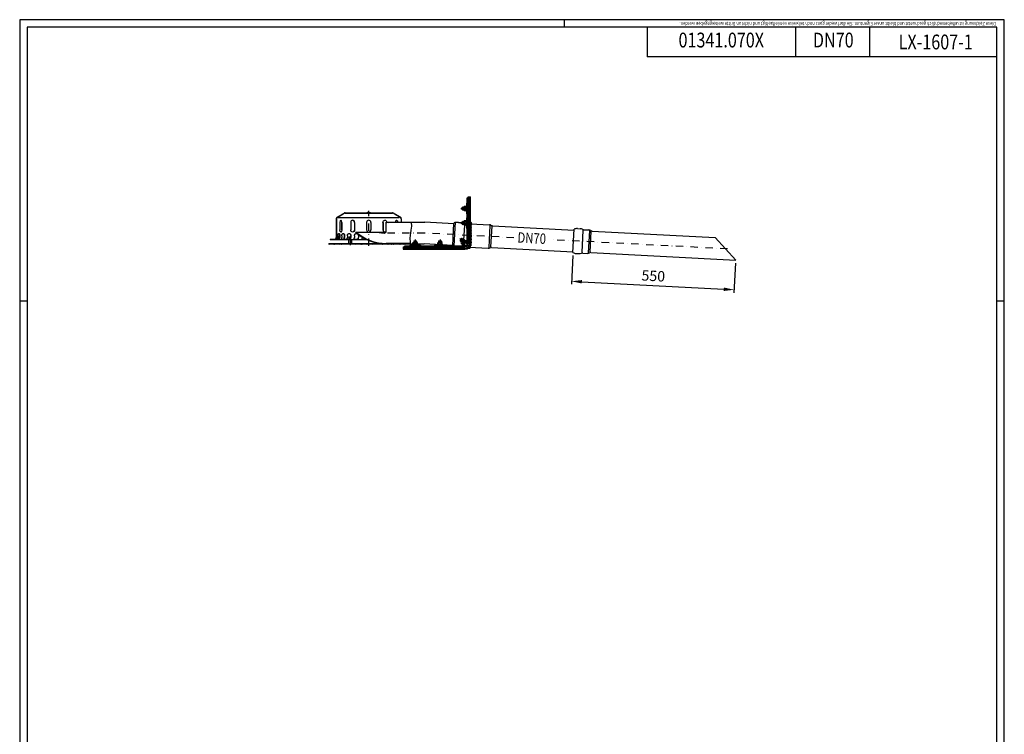
# Model space of a CAD drawing. Extents: x 0 to 3325, y 0 to 4825.
# Drawn here: x 0 to 3325, y 2412 to 4825 of the extents above; entities that cross this region are included whole.
import ezdxf
from ezdxf.enums import TextEntityAlignment as Align

# ---------------------------------------------------------------- set-up
doc = ezdxf.new("R2010")
doc.units = 0
doc.header["$LTSCALE"] = 50
doc.header["$MEASUREMENT"] = 0
doc.linetypes.add('AUSGEZOGEN', pattern=[0])
doc.linetypes.add('STRICHPUNKT', pattern=[1, 0.5, -0.25, 0, -0.25])
doc.layers.get('DEFPOINTS').update_dxf_attribs({"linetype": 'AUSGEZOGEN'})
for name, color, linetype in [('BEM', 7, 'Continuous'), ('HILF', 2, 'Continuous'), ('MITTEL', 2, 'STRICHPUNKT'), ('SCHRAFF', 7, 'AUSGEZOGEN'), ('STEMPEL', 3, 'Continuous'), ('TEXT', 7, 'Continuous')]:
    doc.layers.add(name, color=color, linetype=linetype)
doc.styles.add('GREEKS', font='SIMPLEX.shx', dxfattribs={"width": 0.8})
doc.styles.get("Standard").update_dxf_attribs({"font": 'simplex.shx', "width": 0.8})
doc.dimstyles.get("Standard").update_dxf_attribs({"dimtxt": 0.18, "dimasz": 0.18, "dimexe": 0.18, "dimexo": 0.0625, "dimgap": 0.09, "dimtad": 0, "dimtih": 1, "dimtoh": 1, "dimdec": 4, "dimzin": 0, "dimdsep": 46, "dimtxsty": 'Standard', "dimcen": 0.09, "dimadec": 0, "dimazin": 0, "dimtfac": 1, "dimtdec": 4, "dimtofl": 0, "dimtmove": 0, "dimatfit": 3, "dimfxl": 0, "dimtolj": 1, "dimtzin": 0, "dimarcsym": 0})

# ---------------------------------------------------------------- blocks, each defined once
blk = doc.blocks.new('*D8')
at = {"layer": 'BEM', "color": 0, "lineweight": -2, "transparency": 16777216}
for p, q in [((1867.9, 4028.6), (1862.9, 3932)), ((2417.4, 4003.1), (2412.1, 3903.2)), ((1898.4, 3940.2), (2377.7, 3915.1))]:
    blk.add_line(p, q, dxfattribs=at)
at = {"layer": 'BEM', "color": 0, "transparency": 16777216}
for points in [[(1898.7, 3946), (1898, 3934.4), (1863.4, 3942)], [(2378, 3920.9), (2377.4, 3909.2), (2412.6, 3913.2)]]:
    blk.add_solid(points, dxfattribs=at)
at = {"layer": 'DEFPOINTS', "color": 0, "transparency": 16777216}
for p in [(1868.5, 4038.6), (2417.9, 4013.1), (2412.6, 3913.2)]:
    blk.add_point(p, dxfattribs=at)
at = {"layer": 'BEM', "color": 1, "transparency": 16777216, "insert": (2139.7, 3960.1), "char_height": 35, "attachment_point": 5, "rotation": 357}
blk.add_mtext('\\A1;550', dxfattribs=at)

msp = doc.modelspace()

# ---------------------------------------------------------------- hatches: boundary and pattern name
at = {"layer": 'SCHRAFF'}
h = msp.add_hatch(dxfattribs=at)
h.set_pattern_fill('_USER', color=256, scale=2, angle=135, pattern_type=0)
h.set_pattern_definition([(135, (874.8332, 3688.1349), (-1.4142136, -1.4142136), [])])
h.paths.add_polyline_path([(1068.745, 4153.218), (1068.745, 4148.218), (1069.745, 4148.218), (1069.745, 4153.218, -0.2667504), (1072.225, 4157.537), (1096.204, 4171.525, -0.13403851), (1098.745, 4172.218), (1178.745, 4172.218), (1178.745, 4173.218), (1098.745, 4173.218, 0.1339298), (1095.698, 4172.387), (1071.712, 4158.395, 0.26626086)])
h.paths.add_polyline_path([(1288.745, 4153.218), (1288.745, 4148.218), (1287.745, 4148.218), (1287.745, 4153.218, 0.2667504), (1285.264, 4157.537), (1261.243, 4171.549, 0.13154367), (1258.745, 4172.218), (1178.745, 4172.218), (1178.745, 4173.218), (1178.745, 4174.218), (1184.197, 4174.218, -0.41421356), (1184.597, 4173.818), (1184.597, 4173.618, 0.41421356), (1184.997, 4173.218), (1258.745, 4173.218, -0.1316525), (1261.745, 4172.414), (1285.736, 4158.419, 0.00082704), (1285.751, 4158.411, -0.26763638)])
h.paths.add_polyline_path([(1069.745, 4089.218), (1069.745, 4108.218), (1068.745, 4108.218), (1068.745, 4089.218, -0.41421356), (1063.745, 4084.218), (1048.745, 4084.218), (1048.745, 4083.218), (1063.745, 4083.218, 0.41421356)])
h = msp.add_hatch(dxfattribs=at)
h.set_pattern_fill('_USER', color=256, scale=2, angle=45, pattern_type=0)
h.set_pattern_definition([(45, (-153.344, -22.7062), (-1.4142136, 1.4142136), [])])
edge = h.paths.add_edge_path()
edge.add_line((1320.643, 4069.418), (1237.549, 4069.418))
edge.add_arc((1237.549, 4222.218), 152.8, 247.365701, 270, ccw=False)
edge.add_line((1178.745, 4081.187), (1178.745, 4079.888))
edge.add_arc((1237.549, 4222.218), 154, 247.551733, 270)
edge.add_line((1237.549, 4068.218), (1320.901, 4068.218))
edge.add_spline(control_points=[(1320.901, 4068.218), (1320.813, 4068.618), (1320.727, 4069.018), (1320.643, 4069.418)], knot_values=[14.79805779, 14.79805779, 14.79805779, 14.79805779, 16.01641366, 16.01641366, 16.01641366, 16.01641366], degree=3, periodic=0)
edge = h.paths.add_edge_path()
edge.add_line((1323.085, 4141.218), (1237.549, 4141.218))
edge.add_line((1237.549, 4141.218), (1237.549, 4140.018))
edge.add_line((1237.549, 4140.018), (1323.217, 4140.018))
edge.add_spline(control_points=[(1323.217, 4140.018), (1323.174, 4140.418), (1323.13, 4140.818), (1323.085, 4141.218)], knot_values=[87.32716011, 87.32716011, 87.32716011, 87.32716011, 88.53157092, 88.53157092, 88.53157092, 88.53157092], degree=3, periodic=0)
h.paths.add_polyline_path([(1135.805, 4108.218), (1134.012, 4108.218, 0.08660141), (1178.745, 4079.888), (1178.745, 4081.187, -0.08359592)])
h = msp.add_hatch(dxfattribs=at)
h.set_pattern_fill('_USER', color=256, scale=0.1, style=0, pattern_type=0)
h.set_pattern_definition([(0, (1192.29184, 3673.55598), (0, 0.1), [])])
h.paths.add_polyline_path([(1526.466, 4136.01, 0.42963391), (1522.471, 4140.219), (1522.471, 4136.219)])
h.paths.add_polyline_path([(1522.813, 4056.893), (1518.04, 4057.143, -0.02210899), (1516.906, 4055.904), (1518.978, 4053.832, 0.18273852)])
h.paths.add_polyline_path([(1518.978, 4053.832), (1516.906, 4055.904, -0.04096643), (1514.536, 4053.893, 0.16446004)])
h = msp.add_hatch(dxfattribs=at)
h.set_pattern_fill('_USER', color=256, scale=1.5, angle=45, style=0, pattern_type=0)
h.set_pattern_definition([(45, (954.0693, 3572.3917), (-1.06066, 1.06066), [])])
h.paths.add_polyline_path([(1281.245, 4068.218), (1281.245, 4066.718), (1313.745, 4066.718), (1313.745, 4068.218)])
h.paths.add_polyline_path([(1271.245, 4068.218), (1271.245, 4066.718), (1276.245, 4066.718), (1276.245, 4068.218)])
h.paths.add_polyline_path([(1261.245, 4068.218), (1261.245, 4066.718), (1266.245, 4066.718), (1266.245, 4068.218)])
h.paths.add_polyline_path([(1251.245, 4068.218), (1251.245, 4066.718), (1256.245, 4066.718), (1256.245, 4068.218)])
h.paths.add_polyline_path([(1241.245, 4068.218), (1241.245, 4066.718), (1246.245, 4066.718), (1246.245, 4068.218)])
h.paths.add_polyline_path([(1231.245, 4068.218), (1231.245, 4066.718), (1236.245, 4066.718), (1236.245, 4068.218)])
h.paths.add_polyline_path([(1221.245, 4068.218), (1221.245, 4066.718), (1226.245, 4066.718), (1226.245, 4068.218)])
h.paths.add_polyline_path([(1216.245, 4066.718), (1216.245, 4068.218), (1211.245, 4068.218), (1211.245, 4066.718)])
h.paths.add_polyline_path([(1206.245, 4066.718), (1206.245, 4068.218), (1201.245, 4068.218), (1201.245, 4066.718)])
h.paths.add_polyline_path([(1196.245, 4066.718), (1196.245, 4068.218), (1191.245, 4068.218), (1191.245, 4066.718)])
h.paths.add_polyline_path([(1181.245, 4068.218), (1181.245, 4066.718), (1186.245, 4066.718), (1186.245, 4068.218)])
h.paths.add_polyline_path([(1176.245, 4066.718), (1176.245, 4068.218), (1171.245, 4068.218), (1171.245, 4066.718)])
h.paths.add_polyline_path([(1166.245, 4066.718), (1166.245, 4068.218), (1161.245, 4068.218), (1161.245, 4066.718)])
h.paths.add_polyline_path([(1156.245, 4066.718), (1156.245, 4068.218), (1151.245, 4068.218), (1151.245, 4066.718)])
h.paths.add_polyline_path([(1141.245, 4068.218), (1141.245, 4066.718), (1146.245, 4066.718), (1146.245, 4068.218)])
h.paths.add_polyline_path([(1131.245, 4068.218), (1131.245, 4066.718), (1136.245, 4066.718), (1136.245, 4068.218)])
h.paths.add_polyline_path([(1126.245, 4066.718), (1126.245, 4068.218), (1121.245, 4068.218), (1121.245, 4066.718)])
h.paths.add_polyline_path([(1111.245, 4068.218), (1111.245, 4066.718), (1116.245, 4066.718), (1116.245, 4068.218)])
h.paths.add_polyline_path([(1106.245, 4066.718), (1106.245, 4068.218), (1101.245, 4068.218), (1101.245, 4066.718)])
h.paths.add_polyline_path([(1091.245, 4068.218), (1091.245, 4066.718), (1096.245, 4066.718), (1096.245, 4068.218)])
h.paths.add_polyline_path([(1086.245, 4066.718), (1086.245, 4068.218), (1081.245, 4068.218), (1081.245, 4066.718)])
h.paths.add_polyline_path([(1056.745, 4068.218), (1056.745, 4066.718), (1076.245, 4066.718), (1076.245, 4068.218)])
h.paths.add_polyline_path([(1043.745, 4068.218), (1043.745, 4066.718), (1056.745, 4066.718), (1056.745, 4068.218)])

# ---------------------------------------------------------------- linework, layer by layer
at = {"extrusion": (-1.83697e-16, -1, 0)}
msp.add_point((1116.901, 4072.218), dxfattribs=at)
at = {"layer": 'BEM'}
for p, q in [((1840, 4800), (1840, 4825)), ((25, 3875), (0, 3875)), ((3325, 3875), (3300, 3875))]:
    msp.add_line(p, q, dxfattribs=at)
at = {"layer": 'HILF'}
for p, q in [((3325, 4825), (0, 4825)), ((0, 4825), (0, 0)), ((3325, 0), (3325, 4825)), ((1507.308, 4195.894), (1507.308, 4178.784)), ((1281.071, 4156.218), (1075.918, 4156.218)), ((1501.733, 4130.833), (1499.109, 4080.772)), ((1507.308, 4146.894), (1507.308, 4129.784)), ((1584.918, 4055.652), (1588.853, 4130.726)), ((1593.852, 4128.152), (1590.16, 4057.69)), ((1344.027, 4065.503), (1326.916, 4065.503)), ((1428.027, 4065.503), (1410.916, 4065.503)), ((1486.995, 4080.866), (1492.733, 4075.127)), ((1491.291, 4073.685), (1491.329, 4074.411)), ((1491.945, 4085.815), (1497.683, 4080.077)), ((1506.091, 4078.818), (1493.992, 4066.719)), ((1498.405, 4067.334), (1497.997, 4059.563)), ((1501.218, 4066.642), (1506.083, 4061.777)), ((1506.168, 4071.592), (1511.033, 4066.727))]:
    msp.add_line(p, q, dxfattribs=at)
at = {"layer": 'HILF', "linetype": 'Continuous'}
for p, q in [((1500.471, 4190.834), (1494.471, 4190.834)), ((1500.471, 4183.844), (1494.471, 4183.844)), ((1500.471, 4141.834), (1494.471, 4141.834)), ((1500.471, 4134.844), (1494.471, 4134.844)), ((1899.004, 4038.547), (1903.006, 4114.906)), ((1921.014, 4038.038), (1924.949, 4113.112)), ((1926.255, 4040.075), (1929.948, 4110.538)), ((1331.976, 4078.339), (1331.976, 4072.339)), ((1338.966, 4078.339), (1338.966, 4072.339)), ((1415.976, 4078.339), (1415.976, 4072.339)), ((1422.966, 4078.339), (1422.966, 4072.339))]:
    msp.add_line(p, q, dxfattribs=at)
at = {"layer": 'HILF'}
for centre, radius, start, end in [((1112.57, 4082.077), 3.841, 67.925945, 112.074055), ((1116.901, 4070.977), 14.941, 88.596546, 101.140372)]:
    msp.add_arc(centre, radius, start, end, dxfattribs=at)
msp.add_open_spline([(1320.901, 4068.218), (1319.46, 4074.785), (1316.841, 4092.727), (1324.697, 4117.042), (1323.809, 4134.87), (1323.085, 4141.218)], degree=3, knots=[14.79805779, 14.79805779, 14.79805779, 14.79805779, 34.79991877, 69.41724728, 88.53157092, 88.53157092, 88.53157092, 88.53157092], dxfattribs=at)
at = {"layer": 'MITTEL'}
for p, q in [((1178.745, 4061.718), (1178.745, 4179.218)), ((1489.471, 4187.339), (1522.471, 4187.339)), ((1489.471, 4138.339), (1522.471, 4138.339)), ((1116.901, 4064.218), (1116.901, 4095.818)), ((1116.901, 4095.818), (1116.901, 4067.218)), ((1366.894, 4104.718), (1237.549, 4104.718)), ((1669.175, 4088.876), (1366.894, 4104.718)), ((1116.901, 4066.718), (1116.901, 4088.218)), ((1178.745, 4061.718), (1178.745, 4073.218)), ((1335.471, 4083.339), (1335.471, 4050.339)), ((1419.471, 4083.339), (1419.471, 4050.339)), ((1485.934, 4086.876), (1519.028, 4053.782)), ((2390.404, 4051.078), (1790.142, 4082.537))]:
    msp.add_line(p, q, dxfattribs=at)
msp.add_arc((1237.549, 4222.218), 117.5, 255.980366, 270, dxfattribs=at)
at = {"layer": 'SCHRAFF'}
for centre, radius, start, end in [((1522.471, 4136.219), 4, 357, 90), ((1524.471, 4138.738), 5, 246.421822, 293.578178), ((1524.471, 4133.738), 5, 246.421822, 293.578178), ((1524.471, 4128.738), 5, 246.421822, 293.578178), ((1524.471, 4123.738), 5, 246.421822, 293.578178), ((1524.471, 4118.738), 5, 246.421822, 293.578178), ((1524.471, 4113.738), 5, 246.421822, 293.578178), ((1524.471, 4108.738), 5, 246.421822, 293.578178), ((1524.471, 4103.738), 5, 246.421822, 293.578178), ((1524.471, 4098.738), 5, 246.421822, 293.578178), ((1516.848, 4060.433), 6.936, 250.530359, 329.310948), ((1523.726, 4063.793), 5, 224.686773, 272.144376), ((1524.463, 4068.738), 5, 238.361055, 285.818658), ((1524.471, 4093.738), 5, 246.421822, 293.578178), ((1524.471, 4088.738), 5, 246.421822, 293.578178), ((1524.471, 4083.738), 5, 246.421822, 293.578178), ((1524.471, 4078.738), 5, 246.421822, 293.578178), ((1524.471, 4073.738), 5, 246.421822, 293.578178)]:
    msp.add_arc(centre, radius, start, end, dxfattribs=at)
at = {"layer": 'STEMPEL'}
for p, q in [((3300, 4800), (25, 4800)), ((25, 4800), (25, 25)), ((2119.501, 4800), (2119.501, 4700)), ((2619.501, 4800), (2619.501, 4700)), ((2869.501, 4800), (2869.501, 4700)), ((3300, 25), (3300, 4800)), ((3300, 4700), (2119.501, 4700)), ((1514.471, 4227.339), (1522.471, 4227.339)), ((1519.471, 4069.339), (1519.471, 4227.339)), ((1522.471, 4069.339), (1522.471, 4227.339)), ((1500.741, 4194.844), (1500.471, 4193.839)), ((1500.471, 4180.839), (1500.471, 4193.839)), ((1506.926, 4194.844), (1500.741, 4194.844)), ((1506.926, 4191.092), (1500.741, 4191.092)), ((1507.308, 4195.894), (1506.926, 4194.844)), ((1508.471, 4205.589), (1508.471, 4169.089)), ((1508.471, 4205.589), (1511.471, 4205.589)), ((1071.712, 4158.395), (1095.698, 4172.387)), ((1072.225, 4157.537), (1096.204, 4171.525)), ((1098.745, 4173.218), (1258.745, 4173.218)), ((1098.745, 4172.218), (1258.745, 4172.218)), ((1172.892, 4173.618), (1172.892, 4173.818)), ((1173.292, 4174.218), (1184.197, 4174.218)), ((1175.381, 4173.618), (1175.381, 4173.818)), ((1175.781, 4173.218), (1176.692, 4173.218)), ((1177.092, 4173.618), (1177.092, 4173.818)), ((1179.581, 4173.618), (1179.581, 4173.818)), ((1184.597, 4173.618), (1184.597, 4173.818)), ((1285.264, 4157.537), (1261.285, 4171.525)), ((1285.777, 4158.395), (1261.791, 4172.387)), ((1500.471, 4180.839), (1500.741, 4179.833)), ((1506.926, 4183.586), (1500.741, 4183.586)), ((1506.926, 4179.833), (1500.741, 4179.833)), ((1506.926, 4179.833), (1507.308, 4178.784)), ((1508.471, 4169.089), (1511.471, 4169.089)), ((1508.471, 4156.589), (1511.471, 4156.589)), ((1508.471, 4156.589), (1508.471, 4120.089)), ((1068.745, 4153.218), (1068.745, 4089.218)), ((1068.745, 4148.218), (1069.745, 4148.218)), ((1069.745, 4153.218), (1069.745, 4089.218)), ((1080.822, 4140.718), (1080.822, 4115.718)), ((1087.453, 4115.718), (1087.453, 4140.718)), ((1088.322, 4140.718), (1088.322, 4115.718)), ((1117.879, 4140.718), (1117.879, 4115.718)), ((1130.368, 4140.718), (1130.368, 4115.718)), ((1130.869, 4140.718), (1130.869, 4115.718)), ((1171.245, 4140.718), (1171.245, 4115.718)), ((1186.245, 4140.718), (1186.245, 4115.718)), ((1226.62, 4140.718), (1226.62, 4115.718)), ((1227.121, 4140.718), (1227.121, 4115.718)), ((1237.549, 4141.218), (1367.85, 4141.218)), ((1237.549, 4108.218), (1237.549, 4141.218)), ((1323.217, 4140.018), (1237.549, 4140.018)), ((1237.549, 4122.218), (1237.549, 4123.218)), ((1287.745, 4153.218), (1287.745, 4141.218)), ((1287.745, 4148.218), (1288.745, 4148.218)), ((1288.745, 4153.218), (1288.745, 4141.218)), ((1466.457, 4136.05), (1367.85, 4141.218)), ((1462.542, 4061.339), (1466.556, 4137.945)), ((1471.728, 4141.082), (1467.11, 4138.788)), ((1467.548, 4061.339), (1471.728, 4141.082)), ((1500.741, 4145.844), (1500.471, 4144.839)), ((1500.471, 4131.839), (1500.471, 4144.839)), ((1500.471, 4131.839), (1500.741, 4130.833)), ((1506.926, 4145.844), (1500.741, 4145.844)), ((1506.926, 4142.092), (1500.741, 4142.092)), ((1506.926, 4134.586), (1500.741, 4134.586)), ((1506.926, 4130.833), (1500.741, 4130.833)), ((1507.308, 4146.894), (1506.926, 4145.844)), ((1506.926, 4130.833), (1507.308, 4129.784)), ((1596.585, 4129.231), (1872.457, 4114.773)), ((1068.745, 4108.218), (1069.745, 4108.218)), ((1069.954, 4095.718), (1069.954, 4089.218)), ((1070.918, 4095.718), (1070.918, 4089.218)), ((1071.912, 4095.718), (1071.912, 4089.218)), ((1075.41, 4095.718), (1075.41, 4089.218)), ((1080.224, 4095.718), (1080.224, 4089.218)), ((1081.15, 4095.718), (1081.15, 4089.218)), ((1087.908, 4095.718), (1087.908, 4089.218)), ((1096.244, 4095.718), (1096.244, 4089.218)), ((1097.04, 4095.718), (1097.04, 4089.218)), ((1106.597, 4095.718), (1106.597, 4089.218)), ((1111.901, 4090.818), (1111.127, 4090.611)), ((1111.127, 4090.611), (1111.127, 4085.636)), ((1117.887, 4090.818), (1111.901, 4090.818)), ((1114.014, 4090.611), (1114.014, 4085.636)), ((1117.887, 4095.718), (1117.887, 4089.218)), ((1118.497, 4095.718), (1118.497, 4089.218)), ((1130.202, 4095.718), (1130.202, 4089.218)), ((1134.012, 4108.218), (1237.549, 4108.218)), ((1143.676, 4095.718), (1143.676, 4089.218)), ((1144.06, 4095.718), (1144.06, 4089.218)), ((1157.115, 4090.893), (1157.115, 4089.218)), ((1508.471, 4120.089), (1511.471, 4120.089)), ((1868.466, 4038.612), (1872.628, 4118.034)), ((2348.803, 4089.809), (2417.883, 4013.088)), ((1043.745, 4066.718), (1043.745, 4068.218)), ((1313.745, 4068.218), (1043.745, 4068.218)), ((1313.745, 4066.718), (1043.745, 4066.718)), ((1048.745, 4084.218), (1048.745, 4083.218)), ((1048.745, 4084.218), (1063.745, 4084.218)), ((1048.745, 4083.218), (1171.255, 4083.218)), ((1067.334, 4084.218), (1068.298, 4084.218)), ((1073.257, 4084.218), (1078.071, 4084.218)), ((1076.245, 4066.718), (1076.245, 4068.218)), ((1081.245, 4066.718), (1081.245, 4068.218)), ((1085.957, 4084.218), (1116.249, 4084.218)), ((1086.245, 4066.718), (1086.245, 4068.218)), ((1091.245, 4066.718), (1091.245, 4068.218)), ((1096.245, 4066.718), (1096.245, 4068.218)), ((1101.245, 4066.718), (1101.245, 4068.218)), ((1106.245, 4066.718), (1106.245, 4068.218)), ((1111.127, 4085.636), (1110.162, 4085.285)), ((1116.975, 4085.285), (1110.162, 4085.285)), ((1116.249, 4084.218), (1110.351, 4084.218)), ((1111.245, 4066.718), (1111.245, 4068.218)), ((1111.901, 4068.218), (1111.901, 4083.218)), ((1111.901, 4068.218), (1121.901, 4068.218)), ((1116.245, 4066.718), (1116.245, 4068.218)), ((1121.245, 4066.718), (1121.245, 4068.218)), ((1121.901, 4068.218), (1121.901, 4083.218)), ((1126.245, 4066.718), (1126.245, 4068.218)), ((1128.968, 4084.218), (1142.459, 4084.218)), ((1131.245, 4066.718), (1131.245, 4068.218)), ((1136.245, 4066.718), (1136.245, 4068.218)), ((1141.245, 4066.718), (1141.245, 4068.218)), ((1146.245, 4066.718), (1146.245, 4068.218)), ((1151.245, 4066.718), (1151.245, 4068.218)), ((1156.245, 4066.718), (1156.245, 4068.218)), ((1156.529, 4084.218), (1169.197, 4084.218)), ((1161.245, 4066.718), (1161.245, 4068.218)), ((1166.245, 4066.718), (1166.245, 4068.218)), ((1171.245, 4066.718), (1171.245, 4068.218)), ((1176.245, 4066.718), (1176.245, 4068.218)), ((1181.245, 4066.718), (1181.245, 4068.218)), ((1186.245, 4066.718), (1186.245, 4068.218)), ((1191.245, 4066.718), (1191.245, 4068.218)), ((1196.245, 4066.718), (1196.245, 4068.218)), ((1201.245, 4066.718), (1201.245, 4068.218)), ((1206.245, 4066.718), (1206.245, 4068.218)), ((1211.245, 4066.718), (1211.245, 4068.218)), ((1216.245, 4066.718), (1216.245, 4068.218)), ((1221.245, 4066.718), (1221.245, 4068.218)), ((1226.245, 4066.718), (1226.245, 4068.218)), ((1231.245, 4066.718), (1231.245, 4068.218)), ((1236.245, 4066.718), (1236.245, 4068.218)), ((1320.643, 4069.418), (1237.549, 4069.418)), ((1237.549, 4068.218), (1365.938, 4068.218)), ((1241.245, 4066.718), (1241.245, 4068.218)), ((1246.245, 4066.718), (1246.245, 4068.218)), ((1251.245, 4066.718), (1251.245, 4068.218)), ((1256.245, 4066.718), (1256.245, 4068.218)), ((1261.245, 4066.718), (1261.245, 4068.218)), ((1266.245, 4066.718), (1266.245, 4068.218)), ((1271.245, 4066.718), (1271.245, 4068.218)), ((1276.245, 4066.718), (1276.245, 4068.218)), ((1281.245, 4066.718), (1281.245, 4068.218)), ((1295.471, 4058.339), (1295.471, 4050.339)), ((1313.745, 4066.718), (1313.745, 4068.218)), ((1317.221, 4064.339), (1317.221, 4061.339)), ((1353.721, 4064.339), (1317.221, 4064.339)), ((1327.966, 4065.885), (1326.916, 4065.503)), ((1328.971, 4072.339), (1327.966, 4072.069)), ((1327.966, 4065.885), (1327.966, 4072.069)), ((1328.971, 4072.339), (1341.971, 4072.339)), ((1331.719, 4065.885), (1331.719, 4072.069)), ((1339.224, 4065.885), (1339.224, 4072.069)), ((1342.977, 4072.069), (1341.971, 4072.339)), ((1342.977, 4065.885), (1342.977, 4072.069)), ((1342.977, 4068.218), (1365.938, 4068.218)), ((1344.027, 4065.503), (1342.977, 4065.885)), ((1353.721, 4064.339), (1353.721, 4061.339)), ((1462.637, 4063.151), (1365.938, 4068.218)), ((1401.221, 4064.339), (1401.221, 4061.339)), ((1437.721, 4064.339), (1401.221, 4064.339)), ((1411.966, 4065.885), (1410.916, 4065.503)), ((1412.971, 4072.339), (1411.966, 4072.069)), ((1411.966, 4065.885), (1411.966, 4072.069)), ((1412.971, 4072.339), (1425.971, 4072.339)), ((1415.719, 4065.885), (1415.719, 4072.069)), ((1423.224, 4065.885), (1423.224, 4072.069)), ((1426.977, 4072.069), (1425.971, 4072.339)), ((1426.977, 4065.885), (1426.977, 4072.069)), ((1428.027, 4065.503), (1426.977, 4065.885)), ((1437.721, 4064.339), (1437.721, 4061.339)), ((1491.945, 4085.815), (1486.995, 4080.866)), ((1494.066, 4085.815), (1486.995, 4078.744)), ((1486.995, 4080.866), (1486.995, 4078.744)), ((1486.995, 4078.744), (1491.672, 4074.067)), ((1490.612, 4073.006), (1490.091, 4072.105)), ((1494.464, 4067.731), (1490.091, 4072.105)), ((1490.612, 4073.006), (1499.804, 4082.198)), ((1494.066, 4085.815), (1491.945, 4085.815)), ((1497.118, 4070.385), (1492.745, 4074.758)), ((1493.087, 4064.167), (1508.643, 4079.724)), ((1493.087, 4064.167), (1495.915, 4061.339)), ((1494.464, 4067.731), (1493.992, 4066.719)), ((1494.066, 4085.815), (1498.743, 4081.138)), ((1495.915, 4061.339), (1511.471, 4076.895)), ((1502.425, 4075.692), (1498.052, 4080.065)), ((1500.706, 4082.719), (1499.804, 4082.198)), ((1500.158, 4065.581), (1504.352, 4061.387)), ((1505.079, 4078.346), (1500.706, 4082.719)), ((1506.091, 4078.818), (1505.079, 4078.346)), ((1507.229, 4072.653), (1511.423, 4068.458)), ((1508.643, 4079.724), (1511.471, 4076.895)), ((1295.471, 4053.339), (1503.471, 4053.339)), ((1295.471, 4050.339), (1503.471, 4050.339)), ((1592.765, 4056.331), (1868.637, 4041.873))]:
    msp.add_line(p, q, dxfattribs=at)
at = {"layer": 'STEMPEL', "color": 3}
for p, q in [((1511.471, 4069.339), (1511.471, 4223.339)), ((1511.471, 4223.339), (1514.471, 4223.339)), ((1514.471, 4069.339), (1514.471, 4227.339)), ((1295.471, 4058.339), (1503.471, 4058.339)), ((1300.971, 4058.339), (1300.971, 4061.339)), ((1300.971, 4061.339), (1503.471, 4061.339))]:
    msp.add_line(p, q, dxfattribs=at)
at = {"layer": 'STEMPEL', "linetype": 'Continuous'}
for p, q in [((1494.471, 4190.839), (1495.971, 4192.339)), ((1494.471, 4183.839), (1494.471, 4190.839)), ((1500.471, 4192.339), (1495.971, 4192.339)), ((1495.971, 4182.339), (1495.971, 4192.339)), ((1494.471, 4183.839), (1495.971, 4182.339)), ((1500.471, 4182.339), (1495.971, 4182.339)), ((1482.278, 4140.829), (1491.278, 4140.357)), ((1494.471, 4141.839), (1495.971, 4143.339)), ((1494.471, 4134.839), (1494.471, 4141.839)), ((1494.471, 4134.839), (1495.971, 4133.339)), ((1495.971, 4133.339), (1495.971, 4143.339)), ((1500.471, 4143.339), (1495.971, 4143.339)), ((1500.471, 4133.339), (1495.971, 4133.339)), ((1522.471, 4136.219), (1586.067, 4132.886)), ((1883.285, 4119.813), (1892.285, 4119.341)), ((1905.574, 4116.142), (1922.163, 4115.272)), ((1932.681, 4111.617), (2348.803, 4089.809)), ((1331.971, 4078.339), (1330.471, 4076.839)), ((1330.471, 4076.839), (1330.471, 4072.339)), ((1330.471, 4076.839), (1340.471, 4076.839)), ((1331.971, 4078.339), (1338.971, 4078.339)), ((1338.971, 4078.339), (1340.471, 4076.839)), ((1340.471, 4076.839), (1340.471, 4072.339)), ((1415.971, 4078.339), (1414.471, 4076.839)), ((1414.471, 4076.839), (1424.471, 4076.839)), ((1414.471, 4076.839), (1414.471, 4072.339)), ((1415.971, 4078.339), (1422.971, 4078.339)), ((1422.971, 4078.339), (1424.471, 4076.839)), ((1424.471, 4076.839), (1424.471, 4072.339)), ((1518.04, 4057.143), (1581.922, 4053.795)), ((1878.878, 4035.729), (1887.878, 4035.257)), ((1901.429, 4037.05), (1918.018, 4036.181)), ((1928.86, 4038.717), (2417.883, 4013.088))]:
    msp.add_line(p, q, dxfattribs=at)
at = {"layer": 'STEMPEL', "extrusion": (0, 0, -1), "flags": 128}
for points in [[(-1069.954, 4095.718), (-1069.971, 4097.096), (-1070.02, 4098.428), (-1070.101, 4099.667), (-1070.21, 4100.771), (-1070.343, 4101.703), (-1070.497, 4102.432), (-1070.665, 4102.932), (-1070.843, 4103.186), (-1071.024, 4103.186), (-1071.201, 4102.932), (-1071.37, 4102.432), (-1071.523, 4101.703), (-1071.657, 4100.771), (-1071.766, 4099.667), (-1071.846, 4098.428), (-1071.895, 4097.096), (-1071.912, 4095.718)], [(-1070.436, 4102.18), (-1070.574, 4101.428), (-1070.693, 4100.506), (-1070.789, 4099.44), (-1070.86, 4098.263), (-1070.904, 4097.01), (-1070.918, 4095.718)], [(-1075.41, 4095.718), (-1075.459, 4097.096), (-1075.604, 4098.428), (-1075.84, 4099.667), (-1076.159, 4100.771), (-1076.551, 4101.703), (-1077.001, 4102.432), (-1077.495, 4102.932), (-1078.016, 4103.186), (-1078.545, 4103.186), (-1079.066, 4102.932), (-1079.56, 4102.432), (-1080.01, 4101.703), (-1080.401, 4100.771), (-1080.721, 4099.667), (-1080.957, 4098.428), (-1081.102, 4097.096), (-1081.15, 4095.718)], [(-1077.817, 4103.12), (-1078.306, 4102.794), (-1078.766, 4102.248), (-1079.182, 4101.501), (-1079.541, 4100.575), (-1079.833, 4099.499), (-1080.048, 4098.305), (-1080.18, 4097.032), (-1080.224, 4095.718)], [(-1087.908, 4095.718), (-1087.986, 4097.096), (-1088.217, 4098.428), (-1088.592, 4099.667), (-1089.1, 4100.771), (-1089.723, 4101.703), (-1090.439, 4102.432), (-1091.225, 4102.932), (-1092.053, 4103.186), (-1092.895, 4103.186), (-1093.723, 4102.932), (-1094.509, 4102.432), (-1095.225, 4101.703), (-1095.848, 4100.771), (-1096.356, 4099.667), (-1096.731, 4098.428), (-1096.962, 4097.096), (-1097.04, 4095.718)], [(-1091.679, 4103.218), (-1092.472, 4103.104), (-1093.24, 4102.766), (-1093.962, 4102.213), (-1094.614, 4101.464), (-1095.176, 4100.539), (-1095.633, 4099.468), (-1095.969, 4098.283), (-1096.175, 4097.021), (-1096.244, 4095.718)], [(-1106.597, 4095.718), (-1106.698, 4097.096), (-1106.998, 4098.428), (-1107.488, 4099.667), (-1108.15, 4100.771), (-1108.961, 4101.703), (-1109.895, 4102.432), (-1110.918, 4102.932), (-1111.998, 4103.186), (-1113.096, 4103.186), (-1114.175, 4102.932), (-1115.199, 4102.432), (-1116.133, 4101.703), (-1116.944, 4100.771), (-1117.606, 4099.667), (-1118.095, 4098.428), (-1118.396, 4097.096), (-1118.497, 4095.718)], [(-1112.242, 4103.208), (-1113.358, 4103.001), (-1114.423, 4102.532), (-1115.399, 4101.818), (-1116.251, 4100.884), (-1116.947, 4099.764), (-1117.463, 4098.499), (-1117.78, 4097.134), (-1117.887, 4095.718)], [(-1130.202, 4095.718), (-1130.32, 4097.096), (-1130.67, 4098.428), (-1131.24, 4099.667), (-1132.01, 4100.771), (-1132.955, 4101.703), (-1134.042, 4102.432), (-1135.235, 4102.932), (-1136.492, 4103.186), (-1137.77, 4103.186), (-1139.027, 4102.932), (-1140.219, 4102.432), (-1141.307, 4101.703), (-1142.252, 4100.771), (-1143.022, 4099.667), (-1143.592, 4098.428), (-1143.942, 4097.096), (-1144.06, 4095.718)], [(-1136.939, 4103.215), (-1138.263, 4103.037), (-1139.531, 4102.586), (-1140.696, 4101.881), (-1141.714, 4100.948), (-1142.548, 4099.82), (-1143.167, 4098.54), (-1143.548, 4097.156), (-1143.676, 4095.718)]]:
    msp.add_lwpolyline(points, dxfattribs=at)
at = {"layer": 'STEMPEL', "flags": 128}
for points in [[(1064.448, 4083.218), (1065.306, 4083.284), (1066.159, 4083.537), (1066.98, 4083.968), (1067.743, 4084.564), (1068.424, 4085.306), (1069.002, 4086.171), (1069.458, 4087.132), (1069.779, 4088.159), (1069.954, 4089.218)], [(1066.406, 4083.218), (1067.264, 4083.284), (1068.117, 4083.537), (1068.938, 4083.968), (1069.701, 4084.564), (1070.382, 4085.306), (1070.96, 4086.171), (1071.416, 4087.132), (1071.737, 4088.159), (1071.912, 4089.218)], [(1068.298, 4084.218), (1068.975, 4084.828), (1069.574, 4085.555), (1070.08, 4086.381), (1070.48, 4087.284), (1070.762, 4088.238), (1070.918, 4089.218)], [(1070.595, 4083.218), (1071.431, 4083.309), (1072.242, 4083.58), (1073.003, 4084.022), (1073.69, 4084.622), (1074.284, 4085.362), (1074.765, 4086.218), (1075.12, 4087.166), (1075.337, 4088.176), (1075.41, 4089.218)], [(1076.335, 4083.218), (1077.171, 4083.309), (1077.982, 4083.58), (1078.743, 4084.022), (1079.43, 4084.622), (1080.024, 4085.362), (1080.505, 4086.218), (1080.86, 4087.166), (1081.077, 4088.176), (1081.15, 4089.218)], [(1078.071, 4084.218), (1078.691, 4084.828), (1079.223, 4085.555), (1079.652, 4086.381), (1079.967, 4087.283), (1080.16, 4088.238), (1080.224, 4089.218)], [(1083.545, 4083.218), (1084.302, 4083.309), (1085.037, 4083.58), (1085.726, 4084.022), (1086.35, 4084.622), (1086.887, 4085.362), (1087.324, 4086.218), (1087.645, 4087.166), (1087.842, 4088.176), (1087.908, 4089.218)], [(1092.676, 4083.218), (1093.434, 4083.309), (1094.168, 4083.58), (1094.858, 4084.022), (1095.481, 4084.622), (1096.019, 4085.362), (1096.455, 4086.218), (1096.777, 4087.166), (1096.973, 4088.176), (1097.04, 4089.218)], [(1094.293, 4084.218), (1094.855, 4084.828), (1095.337, 4085.555), (1095.726, 4086.381), (1096.011, 4087.283), (1096.186, 4088.238), (1096.244, 4089.218)], [(1104.065, 4083.218), (1105.288, 4084.622), (1105.74, 4085.362), (1106.106, 4086.218), (1106.376, 4087.166), (1106.541, 4088.176), (1106.597, 4089.218)], [(1115.475, 4083.218), (1116.72, 4084.828), (1117.125, 4085.555), (1117.451, 4086.381), (1117.691, 4087.283), (1117.838, 4088.238), (1117.887, 4089.218)], [(1115.965, 4083.218), (1117.189, 4084.622), (1117.64, 4085.362), (1118.006, 4086.218), (1118.276, 4087.166), (1118.441, 4088.176), (1118.497, 4089.218)], [(1128.32, 4083.218), (1129.229, 4084.622), (1129.565, 4085.362), (1129.837, 4086.218), (1130.038, 4087.166), (1130.16, 4088.176), (1130.202, 4089.218)], [(1142.178, 4083.218), (1143.088, 4084.622), (1143.423, 4085.362), (1143.695, 4086.218), (1143.896, 4087.166), (1144.019, 4088.176), (1144.06, 4089.218)], [(1142.459, 4084.218), (1142.809, 4084.828), (1143.11, 4085.555), (1143.353, 4086.381), (1143.531, 4087.283), (1143.64, 4088.238), (1143.676, 4089.218)], [(1155.804, 4083.218), (1156.031, 4083.309), (1156.252, 4083.58), (1156.459, 4084.022), (1156.647, 4084.622), (1156.808, 4085.362), (1156.939, 4086.218), (1157.036, 4087.166), (1157.095, 4088.176), (1157.115, 4089.218)], [(1170.675, 4083.218), (1170.903, 4083.309), (1170.948, 4083.365)]]:
    msp.add_lwpolyline(points, dxfattribs=at)
at = {"layer": 'STEMPEL'}
for centre, radius, start, end in [((1507.14, 4192.968), 6.668, 163.657107, 196.342893), ((1526.741, 4187.339), 26.269, 171.786789, 188.213211), ((1511.554, 4192.968), 4.994, 157.932472, 202.067528), ((1525.983, 4187.339), 19.423, 168.859628, 191.140372), ((1507.871, 4195.689), 0.6, 0, 160), ((1074.745, 4153.218), 6, 120.256416, 180), ((1074.745, 4153.218), 5, 120.256416, 180), ((1069.233, 4162.738), 5, 300.067046, 300.256437), ((1098.745, 4167.218), 6, 90, 90), ((1098.745, 4167.218), 6, 90, 120.512874), ((1098.745, 4167.218), 5, 90, 120.53735), ((1172.492, 4173.618), 0.4, 270, 0), ((1173.292, 4173.818), 0.4, 90, 180), ((1174.981, 4173.818), 0.4, 0, 90), ((1175.781, 4173.618), 0.4, 180, 270), ((1176.692, 4173.618), 0.4, 270, 0), ((1177.492, 4173.818), 0.4, 90, 180), ((1179.181, 4173.818), 0.4, 0, 90), ((1179.981, 4173.618), 0.4, 180, 270), ((1184.197, 4173.818), 0.4, 0, 90), ((1184.997, 4173.618), 0.4, 180, 270), ((1258.745, 4167.218), 6, 90, 90), ((1258.745, 4167.218), 6, 59.487126, 90), ((1258.745, 4167.218), 5, 59.46265, 90), ((1282.745, 4153.218), 5, 0, 59.743584), ((1288.256, 4162.738), 5, 239.743563, 239.932954), ((1282.745, 4153.218), 6, 0, 59.743584), ((1507.14, 4181.71), 6.668, 163.657107, 196.342893), ((1511.554, 4181.71), 4.994, 157.932472, 202.067528), ((1507.871, 4178.989), 0.6, 200, 0), ((1178.745, 4140.718), 7.5, 0, 180), ((1467.555, 4137.893), 1, 116.411914, 177), ((1507.14, 4143.968), 6.668, 163.657107, 196.342893), ((1526.741, 4138.339), 26.269, 171.786789, 188.213211), ((1507.14, 4132.71), 6.668, 163.657107, 196.342893), ((1511.554, 4143.968), 4.994, 157.932472, 202.067528), ((1525.983, 4138.339), 19.423, 168.859628, 191.140372), ((1511.554, 4132.71), 4.994, 157.932472, 202.067528), ((1507.871, 4146.689), 0.6, 0, 160), ((1507.871, 4129.989), 0.6, 200, 0), ((1112.57, 4085.689), 5.13, 73.657107, 106.342893), ((1116.901, 4070.611), 20.207, 87.202569, 98.213211), ((1237.549, 4222.218), 154, 227.753546, 270), ((1237.549, 4222.218), 152.8, 228.25137, 270), ((1178.745, 4115.718), 7.5, 180, 360), ((1063.745, 4089.218), 6, 270, 0), ((1063.745, 4089.218), 5, 270, 0), ((1110.351, 4084.768), 0.55, 110, 270), ((1327.121, 4064.939), 0.6, 110, 270), ((1329.842, 4065.67), 6.668, 73.657107, 106.342893), ((1329.842, 4061.256), 4.994, 67.932472, 112.067528), ((1335.471, 4046.069), 26.269, 81.786789, 98.213211), ((1335.471, 4046.828), 19.423, 78.859628, 101.140372), ((1341.101, 4065.67), 6.668, 73.657107, 106.342893), ((1341.101, 4061.256), 4.994, 67.932472, 112.067528), ((1343.821, 4064.939), 0.6, 270, 70), ((1411.121, 4064.939), 0.6, 110, 270), ((1413.842, 4065.67), 6.668, 73.657107, 106.342893), ((1413.842, 4061.256), 4.994, 67.932472, 112.067528), ((1419.471, 4046.069), 26.269, 81.786789, 98.213211), ((1419.471, 4046.828), 19.423, 78.859628, 101.140372), ((1425.101, 4065.67), 6.668, 73.657107, 106.342893), ((1425.101, 4061.256), 4.994, 67.932472, 112.067528), ((1427.821, 4064.939), 0.6, 270, 70), ((1495.943, 4068.907), 6.668, 118.657107, 151.342893), ((1513.783, 4059.027), 26.269, 126.786789, 143.213211), ((1494.536, 4066.465), 0.6, 155, 315), ((1499.064, 4065.785), 4.994, 112.932472, 157.067528), ((1513.247, 4059.563), 19.423, 123.859628, 146.140372), ((1503.904, 4076.867), 6.668, 118.657107, 151.342893), ((1507.025, 4073.746), 4.994, 112.932472, 157.067528), ((1503.471, 4069.339), 19, 270, 0), ((1503.471, 4069.339), 16, 270, 0), ((1506.345, 4078.274), 0.6, 315, 115)]:
    msp.add_arc(centre, radius, start, end, dxfattribs=at)
at = {"layer": 'STEMPEL', "linetype": 'Continuous'}
for centre, radius, start, end in [((1480.969, 4115.863), 25, 87, 111.958196), ((1490.038, 4115.388), 25, 79.785331, 87.156486), ((1585.439, 4120.903), 12, 54.671936, 87), ((1597.004, 4137.22), 8, 234.671936, 267), ((1881.976, 4094.847), 25, 87, 111.958196), ((1891.045, 4094.372), 25, 65.816846, 87.156486), ((1906.202, 4128.125), 12, 245.816846, 267), ((1921.535, 4103.289), 12, 54.671936, 87), ((1933.1, 4119.606), 8, 234.671936, 267), ((1582.55, 4065.778), 12, 267, 299.328064), ((1592.346, 4048.342), 8, 87, 119.328064), ((1880.186, 4060.694), 25, 242.041804, 267), ((1889.255, 4060.219), 25, 266.843514, 288.183154), ((1900.801, 4025.067), 12, 87, 108.183154), ((1918.646, 4048.164), 12, 267, 299.328064), ((1928.442, 4030.728), 8, 87, 119.328064)]:
    msp.add_arc(centre, radius, start, end, dxfattribs=at)
at = {"layer": 'STEMPEL', "color": 3}
for radius in [8, 11]:
    msp.add_arc((1503.471, 4069.339), radius, 270, 0, dxfattribs=at)
at = {"layer": 'STEMPEL'}
for centre, major_axis, ratio, end_param in [((1084.572, 4140.718), (0, 7.5), 0.5, 7.85398163), ((1083.703, 4140.718), (0, 7.5), 0.5, 6.16718345), ((1124.374, 4140.718), (0, 7.5), 0.8660254, 7.85398163), ((1123.873, 4140.718), (0, 7.5), 0.8660254, 6.24459511), ((1233.115, 4115.718), (0, -7.5), 0.8660254, 7.03456546), ((1233.617, 4115.718), (0, -7.5), 0.8660254, 6.24459511)]:
    msp.add_ellipse(centre, major_axis=major_axis, ratio=ratio, start_param=4.71238898, end_param=end_param, dxfattribs=at)
at = {"layer": 'STEMPEL', "extrusion": (0, 0, -1)}
for centre, major_axis, ratio, start_param, end_param in [((1233.115, 4140.718), (0, 7.5), 0.8660254, 4.71238898, 7.78726549), ((1233.617, 4140.718), (0, 7.5), 0.8660254, 4.71238898, 6.24459511), ((1272.918, 4140.718), (0, 7.5), 0.5, 4.77910513, 7.78726549), ((1273.786, 4140.718), (0, 7.5), 0.5, 4.77910513, 6.16718345), ((1084.572, 4115.718), (0, -7.5), 0.5, 4.71238898, 7.85398163), ((1083.703, 4115.718), (0, -7.5), 0.5, 4.71238898, 6.16718345), ((1124.374, 4115.718), (0, -7.5), 0.8660254, 4.71238898, 7.85398163), ((1123.873, 4115.718), (0, -7.5), 0.8660254, 4.71238898, 6.24459511)]:
    msp.add_ellipse(centre, major_axis=major_axis, ratio=ratio, start_param=start_param, end_param=end_param, dxfattribs=at)

# ---------------------------------------------------------------- texts
at = {"layer": 'TEXT', "style": 'GREEKS', "width": 0.8}
msp.add_text('Diese Zeichnung ist urheberrechtlich geschuetzt und bleibt unser Eigentum. Sie darf weder ganz noch teilweise vervielfaeltigt und nicht an Dritte weitergegeben werden.', height=12.5, rotation=180, dxfattribs=at).set_placement((3297.061, 4817.594))
at = {"layer": 'TEXT', "color": 1, "style": 'GREEKS', "width": 0.8}
for s, p in [('01341.070X', (2369.202, 4749.811)), ('DN70', (2747.45, 4749.811))]:
    msp.add_text(s, height=50, dxfattribs=at).set_placement(p, align=Align.MIDDLE)
msp.add_text('LX-1607-1', height=50, dxfattribs=at).set_placement((3093.352, 4724.769), align=Align.CENTER)
msp.add_text('DN70', height=35, rotation=357, dxfattribs=at).set_placement((1728.331, 4070.206), align=Align.CENTER)

# ---------------------------------------------------------------- dimensions: what is measured, and where the dimension line sits
at = {"layer": 'BEM'}
dim = msp.add_linear_dim(base=(2412.649, 3913.225), p1=(1868.466, 4038.612), p2=(2417.883, 4013.088), angle=357, dimstyle='Standard', override={"dimscale": 10, "dimtxt": 3.5, "dimasz": 3.5, "dimexe": 1, "dimexo": 1, "dimgap": 1.5, "dimtad": 1, "dimtih": 0, "dimtoh": 0, "dimdec": 2, "dimzin": 8, "dimcen": 1.5, "dimclrt": 1, "dimadec": 2, "dimazin": 2, "dimtfac": 0.514286, "dimtdec": 2, "dimtofl": 1, "dimtzin": 8}, dxfattribs=at)
dim.commit()
dim.dimension.update_dxf_attribs({"geometry": '*D8', "text_midpoint": (2139.727, 3960.073)})

doc.saveas('drawing.dxf')
